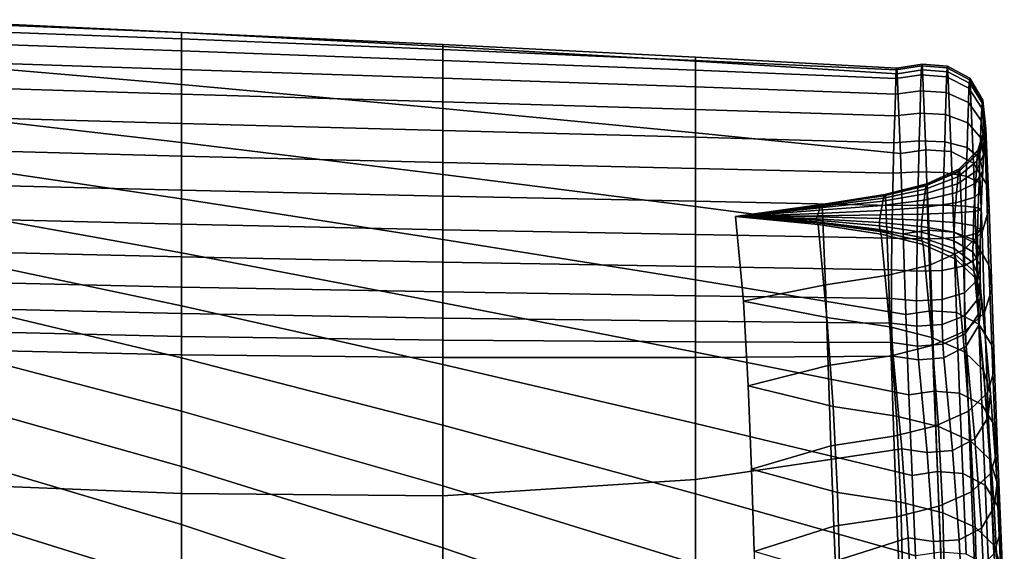
# Model space of a CAD drawing. Extents: x -15.4 to 15.4, y -15.4 to 15.4.
# Drawn here: x 10 to 11.9, y 13.3 to 14.3 of the extents above; entities that cross this region are included whole.
import ezdxf

# ---------------------------------------------------------------- set-up
doc = ezdxf.new("R2010")
doc.units = 0
doc.header["$MEASUREMENT"] = 0
doc.layers.add('KNOLL_STUDIO_CHAIR_CUSHION', color=32, linetype='CONTINUOUS')

msp = doc.modelspace()

# ---------------------------------------------------------------- linework, layer by layer
at = {"layer": 'KNOLL_STUDIO_CHAIR_CUSHION'}
for points in [[(10.2963, 14.2609, 30.8698), (10.2963, 14.1615, 30.3111), (9.783, 14.2054, 30.3111), (9.783, 14.2856, 30.8734)], [(9.783, 14.2856, 30.8734), (9.783, 14.2824, 30.9392), (10.2963, 14.261, 30.9351), (10.2963, 14.2609, 30.8698)], [(9.783, 14.2824, 30.9392), (9.783, 14.2684, 31.0036), (10.2963, 14.249, 30.9994), (10.2963, 14.261, 30.9351)], [(9.783, 14.2684, 31.0036), (9.783, 14.2442, 31.0648), (10.2963, 14.226, 31.0605), (10.2963, 14.249, 30.9994)], [(10.2963, 14.2609, 30.8698), (10.2963, 14.261, 30.9351), (10.7953, 14.2382, 30.9304), (10.7953, 14.2345, 30.866)], [(10.2963, 14.261, 30.9351), (10.2963, 14.249, 30.9994), (10.7953, 14.2288, 30.9943), (10.7953, 14.2382, 30.9304)], [(10.7953, 14.2345, 30.866), (10.7953, 14.116, 30.3115), (10.2963, 14.1615, 30.3111), (10.2963, 14.2609, 30.8698)], [(9.783, 14.2442, 31.0648), (9.783, 14.2076, 31.1194), (10.2963, 14.1906, 31.1154), (10.2963, 14.226, 31.0605)], [(10.2963, 14.249, 30.9994), (10.2963, 14.226, 31.0605), (10.7953, 14.2075, 31.0552), (10.7953, 14.2288, 30.9943)], [(10.7953, 14.2345, 30.866), (10.7953, 14.2382, 30.9304), (11.2778, 14.214, 30.9252), (11.2778, 14.2064, 30.8621)], [(10.7953, 14.2382, 30.9304), (10.7953, 14.2288, 30.9943), (11.2778, 14.2078, 30.9885), (11.2778, 14.214, 30.9252)], [(10.2963, 14.226, 31.0605), (10.2963, 14.1906, 31.1154), (10.7953, 14.1739, 31.1103), (10.7953, 14.2075, 31.0552)], [(11.2778, 14.2064, 30.8621), (11.2778, 14.0694, 30.3123), (10.7953, 14.116, 30.3115), (10.7953, 14.2345, 30.866)], [(10.7953, 14.2288, 30.9943), (10.7953, 14.2075, 31.0552), (11.2778, 14.1888, 31.0492), (11.2778, 14.2078, 30.9885)], [(9.783, 14.2076, 31.1194), (9.783, 14.1592, 31.1641), (10.2963, 14.1435, 31.1606), (10.2963, 14.1906, 31.1154)], [(10.2963, 14.1615, 30.3111), (10.2963, 14.0507, 29.7546), (9.783, 14.1103, 29.751), (9.783, 14.2054, 30.3111)], [(10.7953, 14.2075, 31.0552), (10.7953, 14.1739, 31.1103), (11.2778, 14.1572, 31.1044), (11.2778, 14.1888, 31.0492)], [(11.2778, 14.2064, 30.8621), (11.2778, 14.214, 30.9252), (11.6623, 14.193, 30.9211), (11.6632, 14.1823, 30.8593)], [(11.2778, 14.214, 30.9252), (11.2778, 14.2078, 30.9885), (11.6614, 14.1898, 30.9837), (11.6623, 14.193, 30.9211)], [(11.2778, 14.2078, 30.9885), (11.2778, 14.1888, 31.0492), (11.6605, 14.173, 31.0442), (11.6614, 14.1898, 30.9837)], [(11.6632, 14.1823, 30.8593), (11.6693, 14.0298, 30.3137), (11.2778, 14.0694, 30.3123), (11.2778, 14.2064, 30.8621)], [(11.6614, 14.1898, 30.9837), (11.7097, 14.1972, 30.985), (11.7107, 14.2005, 30.9206), (11.6623, 14.193, 30.9211)], [(11.6623, 14.193, 30.9211), (11.7107, 14.2005, 30.9206), (11.7115, 14.1895, 30.8572), (11.6632, 14.1823, 30.8593)], [(11.7593, 14.1967, 30.9209), (11.7107, 14.2005, 30.9206), (11.7097, 14.1972, 30.985), (11.7584, 14.1934, 30.9843)], [(11.7107, 14.2005, 30.9206), (11.7593, 14.1967, 30.9209), (11.7601, 14.1858, 30.8583), (11.7115, 14.1895, 30.8572)], [(10.2963, 14.1906, 31.1154), (10.2963, 14.1435, 31.1606), (10.7953, 14.1285, 31.1561), (10.7953, 14.1739, 31.1103)], [(11.2778, 14.1888, 31.0492), (11.2778, 14.1572, 31.1044), (11.6596, 14.1431, 31.0993), (11.6605, 14.173, 31.0442)], [(11.6605, 14.173, 31.0442), (11.7089, 14.1799, 31.047), (11.7097, 14.1972, 30.985), (11.6614, 14.1898, 30.9837)], [(11.6693, 14.0298, 30.3137), (11.6632, 14.1823, 30.8593), (11.7115, 14.1895, 30.8572), (11.7177, 14.037, 30.3117)], [(11.7584, 14.1934, 30.9843), (11.7097, 14.1972, 30.985), (11.7089, 14.1799, 31.047), (11.7575, 14.1764, 31.0455)], [(11.7177, 14.037, 30.3117), (11.7115, 14.1895, 30.8572), (11.7601, 14.1858, 30.8583), (11.7663, 14.0333, 30.3127)], [(11.7575, 14.1764, 31.0455), (11.8001, 14.155, 31.0369), (11.801, 14.1707, 30.9806), (11.7584, 14.1934, 30.9843)], [(11.7584, 14.1934, 30.9843), (11.801, 14.1707, 30.9806), (11.8019, 14.1737, 30.9222), (11.7593, 14.1967, 30.9209)], [(11.7593, 14.1967, 30.9209), (11.8019, 14.1737, 30.9222), (11.8027, 14.1637, 30.8646), (11.7601, 14.1858, 30.8583)], [(11.7663, 14.0333, 30.3127), (11.7601, 14.1858, 30.8583), (11.8027, 14.1637, 30.8646), (11.8089, 14.0112, 30.3191)], [(10.7953, 14.116, 30.3115), (10.7953, 13.9896, 29.7588), (10.2963, 14.0507, 29.7546), (10.2963, 14.1615, 30.3111)], [(10.7953, 14.1739, 31.1103), (10.7953, 14.1285, 31.1561), (11.2778, 14.1138, 31.1509), (11.2778, 14.1572, 31.1044)], [(11.6596, 14.1431, 31.0993), (11.7079, 14.1493, 31.1036), (11.7089, 14.1799, 31.047), (11.6605, 14.173, 31.0442)], [(11.7079, 14.1493, 31.1036), (11.7566, 14.1461, 31.1014), (11.7575, 14.1764, 31.0455), (11.7089, 14.1799, 31.047)], [(11.7566, 14.1461, 31.1014), (11.7992, 14.1272, 31.0882), (11.8001, 14.155, 31.0369), (11.7575, 14.1764, 31.0455)], [(11.8255, 14.1295, 30.9737), (11.801, 14.1707, 30.9806), (11.8001, 14.155, 31.0369), (11.8246, 14.1163, 31.0211)], [(11.8264, 14.132, 30.9247), (11.8019, 14.1737, 30.9222), (11.801, 14.1707, 30.9806), (11.8255, 14.1295, 30.9737)], [(11.8019, 14.1737, 30.9222), (11.8264, 14.132, 30.9247), (11.8273, 14.1235, 30.8761), (11.8027, 14.1637, 30.8646)], [(11.8089, 14.0112, 30.3191), (11.8027, 14.1637, 30.8646), (11.8273, 14.1235, 30.8761), (11.8334, 13.971, 30.3306)], [(9.783, 14.1592, 31.1641), (9.783, 14.1018, 31.1962), (10.2963, 14.0872, 31.1938), (10.2963, 14.1435, 31.1606)], [(10.2963, 14.1435, 31.1606), (10.2963, 14.0872, 31.1938), (10.7953, 14.0739, 31.1904), (10.7953, 14.1285, 31.1561)], [(11.2778, 14.1572, 31.1044), (11.2778, 14.1138, 31.1509), (11.6584, 14.1016, 31.1463), (11.6596, 14.1431, 31.0993)], [(11.7079, 14.1493, 31.1036), (11.6596, 14.1431, 31.0993), (11.6584, 14.1016, 31.1463), (11.7068, 14.1067, 31.1519)], [(11.7068, 14.1067, 31.1519), (11.7554, 14.1041, 31.149), (11.7566, 14.1461, 31.1014), (11.7079, 14.1493, 31.1036)], [(11.7554, 14.1041, 31.149), (11.798, 14.0886, 31.132), (11.7992, 14.1272, 31.0882), (11.7566, 14.1461, 31.1014)], [(11.8246, 14.1163, 31.0211), (11.8001, 14.155, 31.0369), (11.7992, 14.1272, 31.0882), (11.8237, 14.093, 31.0644)], [(10.7953, 14.1285, 31.1561), (10.7953, 14.0739, 31.1904), (11.2778, 14.0611, 31.1863), (11.2778, 14.1138, 31.1509)], [(11.8237, 14.093, 31.0644), (11.7992, 14.1272, 31.0882), (11.798, 14.0886, 31.132), (11.8225, 14.0605, 31.1011)], [(11.8301, 14.0715, 31.0028), (11.8309, 14.0817, 30.9658), (11.8255, 14.1295, 30.9737), (11.8246, 14.1163, 31.0211)], [(11.8319, 14.0836, 30.9275), (11.8264, 14.132, 30.9247), (11.8255, 14.1295, 30.9737), (11.8309, 14.0817, 30.9658)], [(11.8264, 14.132, 30.9247), (11.8319, 14.0836, 30.9275), (11.8327, 14.077, 30.8895), (11.8273, 14.1235, 30.8761)], [(10.2963, 14.0507, 29.7546), (10.2963, 13.9431, 29.1974), (9.783, 14.0192, 29.1903), (9.783, 14.1103, 29.751)], [(11.2778, 14.0694, 30.3123), (11.2778, 13.9282, 29.7636), (10.7953, 13.9896, 29.7588), (10.7953, 14.116, 30.3115)], [(11.2778, 14.1138, 31.1509), (11.2778, 14.0611, 31.1863), (11.657, 14.0505, 31.1827), (11.6584, 14.1016, 31.1463)], [(11.7068, 14.1067, 31.1519), (11.6584, 14.1016, 31.1463), (11.657, 14.0505, 31.1827), (11.7054, 14.0543, 31.1892)], [(11.7554, 14.1041, 31.149), (11.7068, 14.1067, 31.1519), (11.7054, 14.0543, 31.1892), (11.754, 14.0524, 31.1859)], [(11.8301, 14.0715, 31.0028), (11.8246, 14.1163, 31.0211), (11.8237, 14.093, 31.0644), (11.8291, 14.0532, 31.0367)], [(11.8334, 13.971, 30.3306), (11.8273, 14.1235, 30.8761), (11.8327, 14.077, 30.8895), (11.8389, 13.9245, 30.3439)], [(9.783, 14.1018, 31.1962), (9.783, 14.0385, 31.2141), (10.2963, 14.0248, 31.2129), (10.2963, 14.0872, 31.1938)], [(10.2963, 14.0872, 31.1938), (10.2963, 14.0248, 31.2129), (10.7953, 14.0126, 31.2107), (10.7953, 14.0739, 31.1904)], [(11.798, 14.0886, 31.132), (11.7554, 14.1041, 31.149), (11.754, 14.0524, 31.1859), (11.7966, 14.041, 31.1659)], [(11.8225, 14.0605, 31.1011), (11.798, 14.0886, 31.132), (11.7966, 14.041, 31.1659), (11.8211, 14.0203, 31.1296)], [(11.8291, 14.0532, 31.0367), (11.8237, 14.093, 31.0644), (11.8225, 14.0605, 31.1011), (11.828, 14.0278, 31.0653)], [(10.7953, 14.0739, 31.1904), (10.7953, 14.0126, 31.2107), (11.2778, 14.0014, 31.2083), (11.2778, 14.0611, 31.1863)], [(11.6693, 14.0298, 30.3137), (11.6743, 13.876, 29.7685), (11.2778, 13.9282, 29.7636), (11.2778, 14.0694, 30.3123)], [(11.8155, 14.0151, 31.01), (11.8164, 14.0284, 30.9853), (11.8301, 14.0715, 31.0028), (11.8291, 14.0532, 31.0367)], [(11.8164, 14.0284, 30.9853), (11.8173, 14.0358, 30.9581), (11.8309, 14.0817, 30.9658), (11.8301, 14.0715, 31.0028)], [(11.8173, 14.0358, 30.9581), (11.8182, 14.0372, 30.9302), (11.8319, 14.0836, 30.9275), (11.8309, 14.0817, 30.9658)], [(11.8182, 14.0372, 30.9302), (11.8191, 14.0323, 30.9023), (11.8327, 14.077, 30.8895), (11.8319, 14.0836, 30.9275)], [(11.8389, 13.9245, 30.3439), (11.8327, 14.077, 30.8895), (11.8191, 14.0323, 30.9023), (11.8252, 13.8797, 30.3568)], [(10.7953, 13.9896, 29.7588), (10.7953, 13.8654, 29.2055), (10.2963, 13.9431, 29.1974), (10.2963, 14.0507, 29.7546)], [(11.2778, 14.0611, 31.1863), (11.2778, 14.0014, 31.2083), (11.6554, 13.9924, 31.2063), (11.657, 14.0505, 31.1827)], [(11.7054, 14.0543, 31.1892), (11.657, 14.0505, 31.1827), (11.6554, 13.9924, 31.2063), (11.7037, 13.9946, 31.2134)], [(11.754, 14.0524, 31.1859), (11.7054, 14.0543, 31.1892), (11.7037, 13.9946, 31.2134), (11.7524, 13.9935, 31.2097)], [(11.7966, 14.041, 31.1659), (11.754, 14.0524, 31.1859), (11.7524, 13.9935, 31.2097), (11.795, 13.9867, 31.1877)], [(11.8144, 13.9965, 31.0309), (11.8155, 14.0151, 31.01), (11.8291, 14.0532, 31.0367), (11.828, 14.0278, 31.0653)], [(11.828, 14.0278, 31.0653), (11.8225, 14.0605, 31.1011), (11.8211, 14.0203, 31.1296), (11.8266, 13.9963, 31.0875)], [(9.783, 14.0385, 31.2141), (9.783, 13.9727, 31.2177), (10.2963, 13.9597, 31.2177), (10.2963, 14.0248, 31.2129)], [(11.6743, 13.876, 29.7685), (11.6693, 14.0298, 30.3137), (11.7177, 14.037, 30.3117), (11.7226, 13.8832, 29.7665)], [(11.7226, 13.8832, 29.7665), (11.7177, 14.037, 30.3117), (11.7663, 14.0333, 30.3127), (11.7712, 13.8795, 29.7675)], [(11.7712, 13.8795, 29.7675), (11.7663, 14.0333, 30.3127), (11.8089, 14.0112, 30.3191), (11.8138, 13.8573, 29.7739)], [(11.7811, 13.9999, 30.9522), (11.8173, 14.0358, 30.9581), (11.8164, 14.0284, 30.9853), (11.7802, 13.9946, 30.9716)], [(11.8182, 14.0372, 30.9302), (11.8173, 14.0358, 30.9581), (11.7811, 13.9999, 30.9522), (11.782, 14.0008, 30.9324)], [(11.8191, 14.0323, 30.9023), (11.8182, 14.0372, 30.9302), (11.782, 14.0008, 30.9324), (11.7828, 13.9972, 30.9123)], [(11.8252, 13.8797, 30.3568), (11.8191, 14.0323, 30.9023), (11.7828, 13.9972, 30.9123), (11.789, 13.8447, 30.3668)], [(11.8211, 14.0203, 31.1296), (11.7966, 14.041, 31.1659), (11.795, 13.9867, 31.1877), (11.8195, 13.9743, 31.1479)], [(10.2963, 13.9431, 29.1974), (10.2963, 13.8396, 28.6394), (9.783, 13.9322, 28.6289), (9.783, 14.0192, 29.1903)], [(10.2963, 14.0248, 31.2129), (10.2963, 13.9597, 31.2177), (10.7953, 13.9484, 31.2175), (10.7953, 14.0126, 31.2107)], [(10.7953, 14.0126, 31.2107), (10.7953, 13.9484, 31.2175), (11.2778, 13.9384, 31.2172), (11.2778, 14.0014, 31.2083)], [(11.7792, 13.9852, 30.9892), (11.8155, 14.0151, 31.01), (11.8144, 13.9965, 31.0309), (11.7781, 13.972, 31.004)], [(11.7802, 13.9946, 30.9716), (11.8164, 14.0284, 30.9853), (11.8155, 14.0151, 31.01), (11.7792, 13.9852, 30.9892)], [(11.8138, 13.8573, 29.7739), (11.8089, 14.0112, 30.3191), (11.8334, 13.971, 30.3306), (11.8384, 13.8172, 29.7854)], [(11.8144, 13.9965, 31.0309), (11.828, 14.0278, 31.0653), (11.8266, 13.9963, 31.0875), (11.8129, 13.9733, 31.0471)], [(11.8266, 13.9963, 31.0875), (11.8211, 14.0203, 31.1296), (11.8195, 13.9743, 31.1479), (11.825, 13.9599, 31.1016)], [(11.2778, 14.0014, 31.2083), (11.2778, 13.9384, 31.2172), (11.6539, 13.9306, 31.2168), (11.6554, 13.9924, 31.2063)], [(11.7037, 13.9946, 31.2134), (11.6554, 13.9924, 31.2063), (11.6539, 13.9306, 31.2168), (11.7022, 13.9312, 31.2243)], [(11.7524, 13.9935, 31.2097), (11.7037, 13.9946, 31.2134), (11.7022, 13.9312, 31.2243), (11.7508, 13.9309, 31.2205)], [(11.7171, 13.9615, 30.9727), (11.718, 13.9679, 30.9607), (11.7802, 13.9946, 30.9716), (11.7792, 13.9852, 30.9892)], [(11.718, 13.9679, 30.9607), (11.7189, 13.9714, 30.9474), (11.7811, 13.9999, 30.9522), (11.7802, 13.9946, 30.9716)], [(11.7189, 13.9714, 30.9474), (11.7198, 13.972, 30.9341), (11.782, 14.0008, 30.9324), (11.7811, 13.9999, 30.9522)], [(11.782, 14.0008, 30.9324), (11.7198, 13.972, 30.9341), (11.7206, 13.9695, 30.9203), (11.7828, 13.9972, 30.9123)], [(11.789, 13.8447, 30.3668), (11.7828, 13.9972, 30.9123), (11.7206, 13.9695, 30.9203), (11.7268, 13.8169, 30.3747)], [(11.795, 13.9867, 31.1877), (11.7524, 13.9935, 31.2097), (11.7508, 13.9309, 31.2205), (11.7934, 13.9291, 31.1975)], [(11.7781, 13.972, 31.004), (11.8144, 13.9965, 31.0309), (11.8129, 13.9733, 31.0471), (11.7767, 13.9552, 31.0154)], [(11.8129, 13.9733, 31.0471), (11.8266, 13.9963, 31.0875), (11.825, 13.9599, 31.1016), (11.8113, 13.9461, 31.0572)], [(11.2778, 13.9282, 29.7636), (11.2778, 13.788, 29.2145), (10.7953, 13.8654, 29.2055), (10.7953, 13.9896, 29.7588)], [(11.7159, 13.9525, 30.9826), (11.7171, 13.9615, 30.9727), (11.7792, 13.9852, 30.9892), (11.7781, 13.972, 31.004)], [(11.8195, 13.9743, 31.1479), (11.795, 13.9867, 31.1877), (11.7934, 13.9291, 31.1975), (11.818, 13.926, 31.1559)], [(11.825, 13.9599, 31.1016), (11.8195, 13.9743, 31.1479), (11.818, 13.926, 31.1559), (11.8234, 13.9223, 31.1076)], [(9.783, 13.9727, 31.2177), (9.783, 13.9073, 31.21), (10.2963, 13.8947, 31.2108), (10.2963, 13.9597, 31.2177)], [(10.2963, 13.9597, 31.2177), (10.2963, 13.8947, 31.2108), (10.7953, 13.8841, 31.2117), (10.7953, 13.9484, 31.2175)], [(11.6369, 13.9445, 30.9608), (11.7171, 13.9615, 30.9727), (11.7159, 13.9525, 30.9826), (11.6358, 13.9386, 30.9673)], [(11.6378, 13.9487, 30.9529), (11.718, 13.9679, 30.9607), (11.7171, 13.9615, 30.9727), (11.6369, 13.9445, 30.9608)], [(11.6387, 13.9509, 30.944), (11.7189, 13.9714, 30.9474), (11.718, 13.9679, 30.9607), (11.6378, 13.9487, 30.9529)], [(11.6396, 13.9513, 30.9353), (11.7198, 13.972, 30.9341), (11.7189, 13.9714, 30.9474), (11.6387, 13.9509, 30.944)], [(11.7206, 13.9695, 30.9203), (11.7198, 13.972, 30.9341), (11.6396, 13.9513, 30.9353), (11.6405, 13.9495, 30.926)], [(11.7268, 13.8169, 30.3747), (11.7206, 13.9695, 30.9203), (11.6405, 13.9495, 30.926), (11.6466, 13.797, 30.3805)], [(11.7129, 13.9267, 30.9948), (11.7145, 13.9409, 30.9903), (11.7767, 13.9552, 31.0154), (11.7751, 13.9353, 31.0224)], [(11.7145, 13.9409, 30.9903), (11.7159, 13.9525, 30.9826), (11.7781, 13.972, 31.004), (11.7767, 13.9552, 31.0154)], [(11.7767, 13.9552, 31.0154), (11.8129, 13.9733, 31.0471), (11.8113, 13.9461, 31.0572), (11.7751, 13.9353, 31.0224)], [(11.8113, 13.9461, 31.0572), (11.825, 13.9599, 31.1016), (11.8234, 13.9223, 31.1076), (11.8098, 13.9188, 31.0612)], [(11.8384, 13.8172, 29.7854), (11.8334, 13.971, 30.3306), (11.8389, 13.9245, 30.3439), (11.8438, 13.7706, 29.7987)], [(10.7953, 13.8654, 29.2055), (10.7953, 13.7445, 28.6516), (10.2963, 13.8396, 28.6394), (10.2963, 13.9431, 29.1974)], [(10.7953, 13.9484, 31.2175), (10.7953, 13.8841, 31.2117), (11.2778, 13.875, 31.2127), (11.2778, 13.9384, 31.2172)], [(11.2778, 13.9384, 31.2172), (11.2778, 13.875, 31.2127), (11.6527, 13.868, 31.2135), (11.6539, 13.9306, 31.2168)], [(11.5138, 13.9212, 30.9557), (11.5152, 13.9257, 30.9532), (11.6358, 13.9386, 30.9673), (11.6343, 13.9307, 30.9723)], [(11.5152, 13.9257, 30.9532), (11.5164, 13.9288, 30.9499), (11.6369, 13.9445, 30.9608), (11.6358, 13.9386, 30.9673)], [(11.5164, 13.9288, 30.9499), (11.5173, 13.931, 30.9457), (11.6378, 13.9487, 30.9529), (11.6369, 13.9445, 30.9608)], [(11.5173, 13.931, 30.9457), (11.5182, 13.9321, 30.9409), (11.6387, 13.9509, 30.944), (11.6378, 13.9487, 30.9529)], [(11.5182, 13.9321, 30.9409), (11.5191, 13.9322, 30.9364), (11.6396, 13.9513, 30.9353), (11.6387, 13.9509, 30.944)], [(11.5191, 13.9322, 30.9364), (11.5199, 13.9312, 30.9313), (11.6405, 13.9495, 30.926), (11.6396, 13.9513, 30.9353)], [(11.6466, 13.797, 30.3805), (11.6405, 13.9495, 30.926), (11.5199, 13.9312, 30.9313), (11.5261, 13.7787, 30.3857)], [(11.6343, 13.9307, 30.9723), (11.7145, 13.9409, 30.9903), (11.7129, 13.9267, 30.9948), (11.6327, 13.9206, 30.975)], [(11.6358, 13.9386, 30.9673), (11.7159, 13.9525, 30.9826), (11.7145, 13.9409, 30.9903), (11.6343, 13.9307, 30.9723)], [(11.7751, 13.9353, 31.0224), (11.8113, 13.9461, 31.0572), (11.8098, 13.9188, 31.0612), (11.7735, 13.9161, 31.0248)], [(10.2963, 13.8396, 28.6394), (10.2963, 13.7388, 28.0809), (9.783, 13.8472, 28.0672), (9.783, 13.9322, 28.6289)], [(11.6743, 13.876, 29.7685), (11.6796, 13.7221, 29.2234), (11.2778, 13.788, 29.2145), (11.2778, 13.9282, 29.7636)], [(11.5191, 13.9322, 30.9364), (11.3542, 13.9096, 30.9406), (11.5199, 13.9312, 30.9313), (11.5191, 13.9322, 30.9364)], [(11.5182, 13.9321, 30.9409), (11.3542, 13.9096, 30.9406), (11.5191, 13.9322, 30.9364), (11.5182, 13.9321, 30.9409)], [(11.5173, 13.931, 30.9457), (11.3542, 13.9096, 30.9406), (11.5182, 13.9321, 30.9409), (11.5173, 13.931, 30.9457)], [(11.5261, 13.7787, 30.3857), (11.5199, 13.9312, 30.9313), (11.3542, 13.9096, 30.9406), (11.3697, 13.7476, 30.3953)], [(11.5164, 13.9288, 30.9499), (11.3542, 13.9096, 30.9406), (11.5173, 13.931, 30.9457), (11.5164, 13.9288, 30.9499)], [(11.5152, 13.9257, 30.9532), (11.3542, 13.9096, 30.9406), (11.5164, 13.9288, 30.9499), (11.5152, 13.9257, 30.9532)], [(11.5138, 13.9212, 30.9557), (11.3542, 13.9096, 30.9406), (11.5152, 13.9257, 30.9532), (11.5138, 13.9212, 30.9557)], [(11.5122, 13.9149, 30.9568), (11.3542, 13.9096, 30.9406), (11.5138, 13.9212, 30.9557), (11.5122, 13.9149, 30.9568)], [(11.5107, 13.9109, 30.9563), (11.5122, 13.9149, 30.9568), (11.6327, 13.9206, 30.975), (11.6312, 13.9123, 30.9754)], [(11.5122, 13.9149, 30.9568), (11.5138, 13.9212, 30.9557), (11.6343, 13.9307, 30.9723), (11.6327, 13.9206, 30.975)], [(11.6327, 13.9206, 30.975), (11.7129, 13.9267, 30.9948), (11.7113, 13.9139, 30.9961), (11.6312, 13.9123, 30.9754)], [(11.7022, 13.9312, 31.2243), (11.6539, 13.9306, 31.2168), (11.6527, 13.868, 31.2135), (11.7011, 13.8668, 31.2209)], [(11.7508, 13.9309, 31.2205), (11.7022, 13.9312, 31.2243), (11.7011, 13.8668, 31.2209), (11.7497, 13.8674, 31.2171)], [(11.7113, 13.9139, 30.9961), (11.7129, 13.9267, 30.9948), (11.7751, 13.9353, 31.0224), (11.7735, 13.9161, 31.0248)], [(11.7934, 13.9291, 31.1975), (11.7508, 13.9309, 31.2205), (11.7497, 13.8674, 31.2171), (11.7923, 13.871, 31.1944)], [(11.7735, 13.9161, 31.0248), (11.8098, 13.9188, 31.0612), (11.8086, 13.8922, 31.0593), (11.7724, 13.8979, 31.0233)], [(11.818, 13.926, 31.1559), (11.7934, 13.9291, 31.1975), (11.7923, 13.871, 31.1944), (11.8168, 13.8775, 31.1531)], [(11.8098, 13.9188, 31.0612), (11.8234, 13.9223, 31.1076), (11.8223, 13.885, 31.1053), (11.8086, 13.8922, 31.0593)], [(11.8234, 13.9223, 31.1076), (11.818, 13.926, 31.1559), (11.8168, 13.8775, 31.1531), (11.8223, 13.885, 31.1053)], [(11.8438, 13.7706, 29.7987), (11.8389, 13.9245, 30.3439), (11.8252, 13.8797, 30.3568), (11.8302, 13.7259, 29.8116)], [(9.783, 13.9073, 31.21), (9.783, 13.8445, 31.1903), (10.2963, 13.8322, 31.1918), (10.2963, 13.8947, 31.2108)], [(11.5107, 13.9109, 30.9563), (11.3542, 13.9096, 30.9406), (11.5122, 13.9149, 30.9568), (11.5107, 13.9109, 30.9563)], [(11.5095, 13.9086, 30.9554), (11.3542, 13.9096, 30.9406), (11.5107, 13.9109, 30.9563), (11.5095, 13.9086, 30.9554)], [(11.5288, 13.7166, 30.405), (11.3697, 13.7476, 30.3953), (11.3542, 13.9096, 30.9406), (11.512, 13.8938, 30.9451)], [(11.5088, 13.9048, 30.9538), (11.3542, 13.9096, 30.9406), (11.5095, 13.9086, 30.9554), (11.5088, 13.9048, 30.9538)], [(11.5087, 13.9024, 30.9523), (11.3542, 13.9096, 30.9406), (11.5088, 13.9048, 30.9538), (11.5087, 13.9024, 30.9523)], [(11.5091, 13.8989, 30.9495), (11.3542, 13.9096, 30.9406), (11.5087, 13.9024, 30.9523), (11.5091, 13.8989, 30.9495)], [(11.5102, 13.8973, 30.9485), (11.3542, 13.9096, 30.9406), (11.5091, 13.8989, 30.9495), (11.5102, 13.8973, 30.9485)], [(11.512, 13.8938, 30.9451), (11.3542, 13.9096, 30.9406), (11.5102, 13.8973, 30.9485), (11.512, 13.8938, 30.9451)], [(11.6294, 13.8977, 30.9715), (11.6293, 13.8914, 30.9679), (11.5087, 13.9024, 30.9523), (11.5088, 13.9048, 30.9538)], [(11.5091, 13.8989, 30.9495), (11.5087, 13.9024, 30.9523), (11.6293, 13.8914, 30.9679), (11.6297, 13.8847, 30.9623)], [(11.5095, 13.9086, 30.9554), (11.63, 13.9056, 30.9743), (11.6294, 13.8977, 30.9715), (11.5088, 13.9048, 30.9538)], [(11.6297, 13.8847, 30.9623), (11.6308, 13.8806, 30.9577), (11.5102, 13.8973, 30.9485), (11.5091, 13.8989, 30.9495)], [(11.5095, 13.9086, 30.9554), (11.5107, 13.9109, 30.9563), (11.6312, 13.9123, 30.9754), (11.63, 13.9056, 30.9743)], [(11.63, 13.9056, 30.9743), (11.7102, 13.9024, 30.9948), (11.7095, 13.89, 30.9907), (11.6294, 13.8977, 30.9715)], [(11.6312, 13.9123, 30.9754), (11.7113, 13.9139, 30.9961), (11.7102, 13.9024, 30.9948), (11.63, 13.9056, 30.9743)], [(11.7095, 13.89, 30.9907), (11.7102, 13.9024, 30.9948), (11.7724, 13.8979, 31.0233), (11.7717, 13.8793, 31.0175)], [(11.7102, 13.9024, 30.9948), (11.7113, 13.9139, 30.9961), (11.7735, 13.9161, 31.0248), (11.7724, 13.8979, 31.0233)], [(10.2963, 13.8947, 31.2108), (10.2963, 13.8322, 31.1918), (10.7953, 13.8222, 31.1934), (10.7953, 13.8841, 31.2117)], [(10.7953, 13.8841, 31.2117), (10.7953, 13.8222, 31.1934), (11.2778, 13.8139, 31.195), (11.2778, 13.875, 31.2127)], [(11.512, 13.8938, 30.9451), (11.5102, 13.8973, 30.9485), (11.6308, 13.8806, 30.9577), (11.6326, 13.8755, 30.9503)], [(11.6493, 13.6983, 30.4102), (11.5288, 13.7166, 30.405), (11.512, 13.8938, 30.9451), (11.6326, 13.8755, 30.9503)], [(11.6293, 13.8914, 30.9679), (11.6294, 13.8977, 30.9715), (11.7095, 13.89, 30.9907), (11.7094, 13.8795, 30.9849)], [(11.6297, 13.8847, 30.9623), (11.6293, 13.8914, 30.9679), (11.7094, 13.8795, 30.9849), (11.7098, 13.8694, 30.9762)], [(11.6308, 13.8806, 30.9577), (11.6297, 13.8847, 30.9623), (11.7098, 13.8694, 30.9762), (11.7109, 13.8624, 30.9677)], [(11.6308, 13.8806, 30.9577), (11.7109, 13.8624, 30.9677), (11.7127, 13.8556, 30.9561), (11.6326, 13.8755, 30.9503)], [(11.6796, 13.7221, 29.2234), (11.6743, 13.876, 29.7685), (11.7226, 13.8832, 29.7665), (11.7279, 13.7293, 29.2213)], [(11.7094, 13.8795, 30.9849), (11.7095, 13.89, 30.9907), (11.7717, 13.8793, 31.0175), (11.7716, 13.863, 31.0085)], [(11.7098, 13.8694, 30.9762), (11.7094, 13.8795, 30.9849), (11.7716, 13.863, 31.0085), (11.772, 13.848, 30.9956)], [(11.7279, 13.7293, 29.2213), (11.7226, 13.8832, 29.7665), (11.7712, 13.8795, 29.7675), (11.7765, 13.7256, 29.2224)], [(11.7765, 13.7256, 29.2224), (11.7712, 13.8795, 29.7675), (11.8138, 13.8573, 29.7739), (11.8191, 13.7035, 29.2287)], [(11.7724, 13.8979, 31.0233), (11.8086, 13.8922, 31.0593), (11.808, 13.8657, 31.0514), (11.7717, 13.8793, 31.0175)], [(11.8302, 13.7259, 29.8116), (11.8252, 13.8797, 30.3568), (11.789, 13.8447, 30.3668), (11.7939, 13.6909, 29.8216)], [(11.8086, 13.8922, 31.0593), (11.8223, 13.885, 31.1053), (11.8216, 13.8484, 31.0946), (11.808, 13.8657, 31.0514)], [(11.8223, 13.885, 31.1053), (11.8168, 13.8775, 31.1531), (11.8162, 13.8304, 31.1395), (11.8216, 13.8484, 31.0946)], [(11.2778, 13.788, 29.2145), (11.2778, 13.6498, 28.665), (10.7953, 13.7445, 28.6516), (10.7953, 13.8654, 29.2055)], [(11.2778, 13.875, 31.2127), (11.2778, 13.8139, 31.195), (11.6521, 13.8077, 31.1963), (11.6527, 13.868, 31.2135)], [(11.7295, 13.6783, 30.4159), (11.6493, 13.6983, 30.4102), (11.6326, 13.8755, 30.9503), (11.7127, 13.8556, 30.9561)], [(11.7011, 13.8668, 31.2209), (11.6527, 13.868, 31.2135), (11.6521, 13.8077, 31.1963), (11.7004, 13.8049, 31.2032)], [(11.7497, 13.8674, 31.2171), (11.7011, 13.8668, 31.2209), (11.7004, 13.8049, 31.2032), (11.749, 13.8063, 31.1997)], [(11.7109, 13.8624, 30.9677), (11.7098, 13.8694, 30.9762), (11.772, 13.848, 30.9956), (11.7731, 13.8371, 30.9816)], [(11.7127, 13.8556, 30.9561), (11.7109, 13.8624, 30.9677), (11.7731, 13.8371, 30.9816), (11.7749, 13.8278, 30.964)], [(11.7923, 13.871, 31.1944), (11.7497, 13.8674, 31.2171), (11.749, 13.8063, 31.1997), (11.7916, 13.8149, 31.1783)], [(11.7717, 13.8793, 31.0175), (11.808, 13.8657, 31.0514), (11.8079, 13.8421, 31.0384), (11.7716, 13.863, 31.0085)], [(11.7716, 13.863, 31.0085), (11.8079, 13.8421, 31.0384), (11.8083, 13.821, 31.0201), (11.772, 13.848, 30.9956)], [(11.8168, 13.8775, 31.1531), (11.7923, 13.871, 31.1944), (11.7916, 13.8149, 31.1783), (11.8162, 13.8304, 31.1395)], [(11.808, 13.8657, 31.0514), (11.8216, 13.8484, 31.0946), (11.8215, 13.8154, 31.0765), (11.8079, 13.8421, 31.0384)], [(10.2963, 13.7388, 28.0809), (10.2963, 13.6389, 27.5223), (9.783, 13.7614, 27.5057), (9.783, 13.8472, 28.0672)], [(9.783, 13.8445, 31.1903), (9.783, 13.7867, 31.1588), (10.2963, 13.7745, 31.1611), (10.2963, 13.8322, 31.1918)], [(11.7916, 13.6506, 30.4239), (11.7295, 13.6783, 30.4159), (11.7127, 13.8556, 30.9561), (11.7749, 13.8278, 30.964)], [(11.7939, 13.6909, 29.8216), (11.789, 13.8447, 30.3668), (11.7268, 13.8169, 30.3747), (11.7317, 13.6631, 29.8296)], [(11.772, 13.848, 30.9956), (11.8083, 13.821, 31.0201), (11.8094, 13.8051, 30.9992), (11.7731, 13.8371, 30.9816)], [(11.8079, 13.8421, 31.0384), (11.8215, 13.8154, 31.0765), (11.8219, 13.7865, 31.0514), (11.8083, 13.821, 31.0201)], [(11.8191, 13.7035, 29.2287), (11.8138, 13.8573, 29.7739), (11.8384, 13.8172, 29.7854), (11.8436, 13.6633, 29.2402)], [(11.8216, 13.8484, 31.0946), (11.8162, 13.8304, 31.1395), (11.8161, 13.7876, 31.1162), (11.8215, 13.8154, 31.0765)], [(10.7953, 13.7445, 28.6516), (10.7953, 13.6266, 28.097), (10.2963, 13.7388, 28.0809), (10.2963, 13.8396, 28.6394)], [(10.2963, 13.8322, 31.1918), (10.2963, 13.7745, 31.1611), (10.7953, 13.7652, 31.1632), (10.7953, 13.8222, 31.1934)], [(11.7731, 13.8371, 30.9816), (11.8094, 13.8051, 30.9992), (11.8112, 13.7928, 30.9741), (11.7749, 13.8278, 30.964)], [(11.8279, 13.6155, 30.4339), (11.7916, 13.6506, 30.4239), (11.7749, 13.8278, 30.964), (11.8112, 13.7928, 30.9741)], [(11.8162, 13.8304, 31.1395), (11.7916, 13.8149, 31.1783), (11.7915, 13.7637, 31.1504), (11.8161, 13.7876, 31.1162)], [(10.7953, 13.8222, 31.1934), (10.7953, 13.7652, 31.1632), (11.2778, 13.7578, 31.1651), (11.2778, 13.8139, 31.195)], [(11.2778, 13.8139, 31.195), (11.2778, 13.7578, 31.1651), (11.652, 13.7526, 31.1663), (11.6521, 13.8077, 31.1963)], [(11.7317, 13.6631, 29.8296), (11.7268, 13.8169, 30.3747), (11.6466, 13.797, 30.3805), (11.6516, 13.6432, 29.8353)], [(11.7004, 13.8049, 31.2032), (11.6521, 13.8077, 31.1963), (11.652, 13.7526, 31.1663), (11.7003, 13.7483, 31.1724)], [(11.749, 13.8063, 31.1997), (11.7004, 13.8049, 31.2032), (11.7003, 13.7483, 31.1724), (11.7489, 13.7505, 31.1693)], [(11.7916, 13.8149, 31.1783), (11.749, 13.8063, 31.1997), (11.7489, 13.7505, 31.1693), (11.7915, 13.7637, 31.1504)], [(11.8083, 13.821, 31.0201), (11.8219, 13.7865, 31.0514), (11.823, 13.7644, 31.0216), (11.8094, 13.8051, 30.9992)], [(11.8094, 13.8051, 30.9992), (11.823, 13.7644, 31.0216), (11.8248, 13.748, 30.9869), (11.8112, 13.7928, 30.9741)], [(11.8215, 13.8154, 31.0765), (11.8161, 13.7876, 31.1162), (11.8164, 13.7506, 31.0839), (11.8219, 13.7865, 31.0514)], [(11.8436, 13.6633, 29.2402), (11.8384, 13.8172, 29.7854), (11.8438, 13.7706, 29.7987), (11.8491, 13.6168, 29.2536)], [(9.783, 13.7867, 31.1588), (9.783, 13.7358, 31.1169), (10.2963, 13.7237, 31.12), (10.2963, 13.7745, 31.1611)], [(11.6796, 13.7221, 29.2234), (11.6853, 13.5683, 28.6782), (11.2778, 13.6498, 28.665), (11.2778, 13.788, 29.2145)], [(11.6516, 13.6432, 29.8353), (11.6466, 13.797, 30.3805), (11.5261, 13.7787, 30.3857), (11.5311, 13.6248, 29.8405)], [(11.8161, 13.7876, 31.1162), (11.7915, 13.7637, 31.1504), (11.7919, 13.7197, 31.1119), (11.8164, 13.7506, 31.0839)], [(11.8415, 13.5708, 30.4468), (11.8279, 13.6155, 30.4339), (11.8112, 13.7928, 30.9741), (11.8248, 13.748, 30.9869)], [(11.8219, 13.7865, 31.0514), (11.8164, 13.7506, 31.0839), (11.8175, 13.7219, 31.0449), (11.823, 13.7644, 31.0216)], [(10.2963, 13.7745, 31.1611), (10.2963, 13.7237, 31.12), (10.7953, 13.7152, 31.1224), (10.7953, 13.7652, 31.1632)], [(11.5311, 13.6248, 29.8405), (11.5261, 13.7787, 30.3857), (11.3697, 13.7476, 30.3953), (11.3783, 13.5855, 29.8515)], [(11.8491, 13.6168, 29.2536), (11.8438, 13.7706, 29.7987), (11.8302, 13.7259, 29.8116), (11.8355, 13.572, 29.2664)], [(10.2963, 13.6389, 27.5223), (10.2963, 13.5372, 26.9639), (9.783, 13.6719, 26.9447), (9.783, 13.7614, 27.5057)], [(10.7953, 13.7652, 31.1632), (10.7953, 13.7152, 31.1224), (11.2778, 13.7091, 31.1242), (11.2778, 13.7578, 31.1651)], [(11.2778, 13.7578, 31.1651), (11.2778, 13.7091, 31.1242), (11.6523, 13.7054, 31.125), (11.652, 13.7526, 31.1663)], [(11.5411, 13.5462, 29.8626), (11.3783, 13.5855, 29.8515), (11.3697, 13.7476, 30.3953), (11.5288, 13.7166, 30.405)], [(11.7003, 13.7483, 31.1724), (11.652, 13.7526, 31.1663), (11.6523, 13.7054, 31.125), (11.7007, 13.6998, 31.13)], [(11.7489, 13.7505, 31.1693), (11.7003, 13.7483, 31.1724), (11.7007, 13.6998, 31.13), (11.7493, 13.7027, 31.1274)], [(11.7915, 13.7637, 31.1504), (11.7489, 13.7505, 31.1693), (11.7493, 13.7027, 31.1274), (11.7919, 13.7197, 31.1119)], [(11.8164, 13.7506, 31.0839), (11.7919, 13.7197, 31.1119), (11.793, 13.6853, 31.065), (11.8175, 13.7219, 31.0449)], [(11.823, 13.7644, 31.0216), (11.8175, 13.7219, 31.0449), (11.8193, 13.7015, 31.0002), (11.8248, 13.748, 30.9869)], [(11.8361, 13.5243, 30.4601), (11.8415, 13.5708, 30.4468), (11.8248, 13.748, 30.9869), (11.8193, 13.7015, 31.0002)], [(9.783, 13.7358, 31.1169), (9.783, 13.6924, 31.0674), (10.2963, 13.68, 31.0714), (10.2963, 13.7237, 31.12)], [(10.7953, 13.6266, 28.097), (10.7953, 13.5105, 27.542), (10.2963, 13.6389, 27.5223), (10.2963, 13.7388, 28.0809)], [(11.2778, 13.6498, 28.665), (11.2778, 13.5139, 28.115), (10.7953, 13.6266, 28.097), (10.7953, 13.7445, 28.6516)], [(11.6853, 13.5683, 28.6782), (11.6796, 13.7221, 29.2234), (11.7279, 13.7293, 29.2213), (11.7336, 13.5755, 28.6761)], [(11.7336, 13.5755, 28.6761), (11.7279, 13.7293, 29.2213), (11.7765, 13.7256, 29.2224), (11.7823, 13.5718, 28.6772)], [(10.2963, 13.7237, 31.12), (10.2963, 13.68, 31.0714), (10.7953, 13.6729, 31.0736), (10.7953, 13.7152, 31.1224)], [(10.7953, 13.7152, 31.1224), (10.7953, 13.6729, 31.0736), (11.2778, 13.6696, 31.0744), (11.2778, 13.7091, 31.1242)], [(11.6617, 13.5278, 29.8678), (11.5411, 13.5462, 29.8626), (11.5288, 13.7166, 30.405), (11.6493, 13.6983, 30.4102)], [(11.7919, 13.7197, 31.1119), (11.7493, 13.7027, 31.1274), (11.7504, 13.6651, 31.0761), (11.793, 13.6853, 31.065)], [(11.7823, 13.5718, 28.6772), (11.7765, 13.7256, 29.2224), (11.8191, 13.7035, 29.2287), (11.8248, 13.5497, 28.6835)], [(11.8175, 13.7219, 31.0449), (11.793, 13.6853, 31.065), (11.7948, 13.6613, 31.0117), (11.8193, 13.7015, 31.0002)], [(11.8355, 13.572, 29.2664), (11.8302, 13.7259, 29.8116), (11.7939, 13.6909, 29.8216), (11.7992, 13.537, 29.2764)], [(9.783, 13.6924, 31.0674), (9.783, 13.6563, 31.0123), (10.2963, 13.6448, 31.0162), (10.2963, 13.68, 31.0714)], [(11.2778, 13.7091, 31.1242), (11.2778, 13.6696, 31.0744), (11.6535, 13.6683, 31.0743), (11.6523, 13.7054, 31.125)], [(11.7418, 13.5079, 29.8735), (11.6617, 13.5278, 29.8678), (11.6493, 13.6983, 30.4102), (11.7295, 13.6783, 30.4159)], [(11.7007, 13.6998, 31.13), (11.6523, 13.7054, 31.125), (11.6535, 13.6683, 31.0743), (11.7018, 13.6617, 31.0779)], [(11.7493, 13.7027, 31.1274), (11.7007, 13.6998, 31.13), (11.7018, 13.6617, 31.0779), (11.7504, 13.6651, 31.0761)], [(11.8115, 13.4841, 30.4716), (11.8361, 13.5243, 30.4601), (11.8193, 13.7015, 31.0002), (11.7948, 13.6613, 31.0117)], [(11.8248, 13.5497, 28.6835), (11.8191, 13.7035, 29.2287), (11.8436, 13.6633, 29.2402), (11.8494, 13.5095, 28.695)], [(10.2963, 13.68, 31.0714), (10.2963, 13.6448, 31.0162), (10.7953, 13.6401, 31.0179), (10.7953, 13.6729, 31.0736)], [(10.7953, 13.6729, 31.0736), (10.7953, 13.6401, 31.0179), (11.2778, 13.6399, 31.0181), (11.2778, 13.6696, 31.0744)], [(11.804, 13.4801, 29.8815), (11.7418, 13.5079, 29.8735), (11.7295, 13.6783, 30.4159), (11.7916, 13.6506, 30.4239)], [(11.7992, 13.537, 29.2764), (11.7939, 13.6909, 29.8216), (11.7317, 13.6631, 29.8296), (11.737, 13.5093, 29.2844)], [(11.793, 13.6853, 31.065), (11.7504, 13.6651, 31.0761), (11.7522, 13.6392, 31.0181), (11.7948, 13.6613, 31.0117)], [(10.2963, 13.5372, 26.9639), (10.2963, 13.4316, 26.4064), (9.783, 13.5763, 26.3847), (9.783, 13.6719, 26.9447)], [(9.783, 13.6563, 31.0123), (9.783, 13.4005, 30.4883), (10.2963, 13.3796, 30.5015), (10.2963, 13.6448, 31.0162)], [(11.2778, 13.6696, 31.0744), (11.2778, 13.6399, 31.0181), (11.6552, 13.6427, 31.0171), (11.6535, 13.6683, 31.0743)], [(11.737, 13.5093, 29.2844), (11.7317, 13.6631, 29.8296), (11.6516, 13.6432, 29.8353), (11.6569, 13.4893, 29.2901)], [(11.7018, 13.6617, 31.0779), (11.6535, 13.6683, 31.0743), (11.6552, 13.6427, 31.0171), (11.7036, 13.6355, 31.0191)], [(11.7504, 13.6651, 31.0761), (11.7018, 13.6617, 31.0779), (11.7036, 13.6355, 31.0191), (11.7522, 13.6392, 31.0181)], [(11.769, 13.462, 30.478), (11.8115, 13.4841, 30.4716), (11.7948, 13.6613, 31.0117), (11.7522, 13.6392, 31.0181)], [(11.8494, 13.5095, 28.695), (11.8436, 13.6633, 29.2402), (11.8491, 13.6168, 29.2536), (11.8548, 13.463, 28.7084)], [(10.2963, 13.6448, 31.0162), (10.2963, 13.3796, 30.5015), (10.7953, 13.3755, 30.5061), (10.7953, 13.6401, 31.0179)], [(10.7953, 13.5105, 27.542), (10.7953, 13.3943, 26.987), (10.2963, 13.5372, 26.9639), (10.2963, 13.6389, 27.5223)], [(10.7953, 13.6401, 31.0179), (10.7953, 13.3755, 30.5061), (11.2778, 13.4067, 30.4952), (11.2778, 13.6399, 31.0181)], [(11.6853, 13.5683, 28.6782), (11.6915, 13.4144, 28.133), (11.2778, 13.5139, 28.115), (11.2778, 13.6498, 28.665)], [(11.2778, 13.6399, 31.0181), (11.2778, 13.4067, 30.4952), (11.672, 13.4655, 30.477), (11.6552, 13.6427, 31.0171)], [(11.6569, 13.4893, 29.2901), (11.6516, 13.6432, 29.8353), (11.5311, 13.6248, 29.8405), (11.5363, 13.471, 29.2954)], [(11.672, 13.4655, 30.477), (11.7203, 13.4583, 30.479), (11.7036, 13.6355, 31.0191), (11.6552, 13.6427, 31.0171)], [(11.7203, 13.4583, 30.479), (11.769, 13.462, 30.478), (11.7522, 13.6392, 31.0181), (11.7036, 13.6355, 31.0191)], [(11.8403, 13.4451, 29.8915), (11.804, 13.4801, 29.8815), (11.7916, 13.6506, 30.4239), (11.8279, 13.6155, 30.4339)], [(11.2778, 13.5139, 28.115), (11.2778, 13.3795, 27.5645), (10.7953, 13.5105, 27.542), (10.7953, 13.6266, 28.097)], [(11.5363, 13.471, 29.2954), (11.5311, 13.6248, 29.8405), (11.3783, 13.5855, 29.8515), (11.385, 13.4262, 29.3068)], [(11.8548, 13.463, 28.7084), (11.8491, 13.6168, 29.2536), (11.8355, 13.572, 29.2664), (11.8412, 13.4182, 28.7212)], [(11.8539, 13.4004, 29.9044), (11.8403, 13.4451, 29.8915), (11.8279, 13.6155, 30.4339), (11.8415, 13.5708, 30.4468)], [(11.5493, 13.3815, 29.3183), (11.385, 13.4262, 29.3068), (11.3783, 13.5855, 29.8515), (11.5411, 13.5462, 29.8626)], [(10.2963, 13.4316, 26.4064), (10.2963, 13.3203, 25.8499), (9.783, 13.4731, 25.826), (9.783, 13.5763, 26.3847)], [(11.6915, 13.4144, 28.133), (11.6853, 13.5683, 28.6782), (11.7336, 13.5755, 28.6761), (11.7399, 13.4216, 28.131)], [(11.7399, 13.4216, 28.131), (11.7336, 13.5755, 28.6761), (11.7823, 13.5718, 28.6772), (11.7885, 13.4179, 28.132)], [(11.7885, 13.4179, 28.132), (11.7823, 13.5718, 28.6772), (11.8248, 13.5497, 28.6835), (11.8311, 13.3958, 28.1384)], [(11.8412, 13.4182, 28.7212), (11.8355, 13.572, 29.2664), (11.7992, 13.537, 29.2764), (11.8049, 13.3832, 28.7312)], [(11.8485, 13.3538, 29.9177), (11.8539, 13.4004, 29.9044), (11.8415, 13.5708, 30.4468), (11.8361, 13.5243, 30.4601)], [(11.6699, 13.3631, 29.3236), (11.5493, 13.3815, 29.3183), (11.5411, 13.5462, 29.8626), (11.6617, 13.5278, 29.8678)], [(11.8311, 13.3958, 28.1384), (11.8248, 13.5497, 28.6835), (11.8494, 13.5095, 28.695), (11.8556, 13.3556, 28.1499)], [(10.7953, 13.3943, 26.987), (10.7953, 13.2761, 26.4324), (10.2963, 13.4316, 26.4064), (10.2963, 13.5372, 26.9639)], [(11.75, 13.3432, 29.3293), (11.6699, 13.3631, 29.3236), (11.6617, 13.5278, 29.8678), (11.7418, 13.5079, 29.8735)], [(11.8049, 13.3832, 28.7312), (11.7992, 13.537, 29.2764), (11.737, 13.5093, 29.2844), (11.7428, 13.3554, 28.7392)], [(11.8239, 13.3137, 29.9292), (11.8485, 13.3538, 29.9177), (11.8361, 13.5243, 30.4601), (11.8115, 13.4841, 30.4716)], [(11.2778, 13.3795, 27.5645), (11.2778, 13.2457, 27.0139), (10.7953, 13.3943, 26.987), (10.7953, 13.5105, 27.542)], [(11.6915, 13.4144, 28.133), (11.6982, 13.2604, 27.5879), (11.2778, 13.3795, 27.5645), (11.2778, 13.5139, 28.115)], [(11.7428, 13.3554, 28.7392), (11.737, 13.5093, 29.2844), (11.6569, 13.4893, 29.2901), (11.6626, 13.3355, 28.7449)], [(11.8122, 13.3154, 29.3372), (11.75, 13.3432, 29.3293), (11.7418, 13.5079, 29.8735), (11.804, 13.4801, 29.8815)], [(11.8556, 13.3556, 28.1499), (11.8494, 13.5095, 28.695), (11.8548, 13.463, 28.7084), (11.8611, 13.3091, 28.1632)], [(11.6626, 13.3355, 28.7449), (11.6569, 13.4893, 29.2901), (11.5363, 13.471, 29.2954), (11.5421, 13.3172, 28.7502)], [(10.2963, 13.3203, 25.8499), (10.2963, 13.2027, 25.2947), (9.783, 13.3625, 25.2688), (9.783, 13.4731, 25.826)], [(11.5421, 13.3172, 28.7502), (11.5363, 13.471, 29.2954), (11.385, 13.4262, 29.3068), (11.39, 13.2693, 28.7614)], [(11.7813, 13.2915, 29.9355), (11.8239, 13.3137, 29.9292), (11.8115, 13.4841, 30.4716), (11.769, 13.462, 30.478)], [(11.8484, 13.2804, 29.3473), (11.8122, 13.3154, 29.3372), (11.804, 13.4801, 29.8815), (11.8403, 13.4451, 29.8915)], [(11.2778, 13.4067, 30.4952), (11.2778, 13.166, 29.9758), (11.6844, 13.295, 29.9345), (11.672, 13.4655, 30.477)], [(11.6844, 13.295, 29.9345), (11.7327, 13.2878, 29.9366), (11.7203, 13.4583, 30.479), (11.672, 13.4655, 30.477)], [(11.7327, 13.2878, 29.9366), (11.7813, 13.2915, 29.9355), (11.769, 13.462, 30.478), (11.7203, 13.4583, 30.479)], [(11.8611, 13.3091, 28.1632), (11.8548, 13.463, 28.7084), (11.8412, 13.4182, 28.7212), (11.8475, 13.2643, 28.176)], [(10.7953, 13.2761, 26.4324), (10.7953, 13.1539, 25.8788), (10.2963, 13.3203, 25.8499), (10.2963, 13.4316, 26.4064)], [(11.8621, 13.2357, 29.3601), (11.8484, 13.2804, 29.3473), (11.8403, 13.4451, 29.8915), (11.8539, 13.4004, 29.9044)], [(11.5535, 13.2215, 28.7726), (11.39, 13.2693, 28.7614), (11.385, 13.4262, 29.3068), (11.5493, 13.3815, 29.3183)], [(11.6982, 13.2604, 27.5879), (11.6915, 13.4144, 28.133), (11.7399, 13.4216, 28.131), (11.7465, 13.2676, 27.586)], [(11.7465, 13.2676, 27.586), (11.7399, 13.4216, 28.131), (11.7885, 13.4179, 28.132), (11.7951, 13.2639, 27.587)], [(11.7951, 13.2639, 27.587), (11.7885, 13.4179, 28.132), (11.8311, 13.3958, 28.1384), (11.8377, 13.2417, 27.593)], [(11.8475, 13.2643, 28.176), (11.8412, 13.4182, 28.7212), (11.8049, 13.3832, 28.7312), (11.8112, 13.2293, 28.1861)], [(9.783, 13.4005, 30.4883), (9.783, 13.2038, 29.9388), (10.2963, 13.178, 29.9583), (10.2963, 13.3796, 30.5015)], [(10.7953, 13.3755, 30.5061), (10.7953, 13.1517, 29.9756), (11.2778, 13.166, 29.9758), (11.2778, 13.4067, 30.4952)], [(11.2778, 13.2457, 27.0139), (11.2778, 13.1113, 26.4635), (10.7953, 13.2761, 26.4324), (10.7953, 13.3943, 26.987)], [(11.8377, 13.2417, 27.593), (11.8311, 13.3958, 28.1384), (11.8556, 13.3556, 28.1499), (11.8623, 13.2013, 27.6039)], [(11.8566, 13.1891, 29.3734), (11.8621, 13.2357, 29.3601), (11.8539, 13.4004, 29.9044), (11.8485, 13.3538, 29.9177)], [(10.2963, 13.3796, 30.5015), (10.2963, 13.178, 29.9583), (10.7953, 13.1517, 29.9756), (10.7953, 13.3755, 30.5061)], [(11.6982, 13.2604, 27.5879), (11.7048, 13.1059, 27.0429), (11.2778, 13.2457, 27.0139), (11.2778, 13.3795, 27.5645)], [(11.674, 13.2032, 28.7778), (11.5535, 13.2215, 28.7726), (11.5493, 13.3815, 29.3183), (11.6699, 13.3631, 29.3236)], [(11.8112, 13.2293, 28.1861), (11.8049, 13.3832, 28.7312), (11.7428, 13.3554, 28.7392), (11.749, 13.2016, 28.194)], [(10.2963, 13.2027, 25.2947), (10.2963, 13.0784, 24.741), (9.783, 13.2448, 24.713), (9.783, 13.3625, 25.2688)], [(11.749, 13.2016, 28.194), (11.7428, 13.3554, 28.7392), (11.6626, 13.3355, 28.7449), (11.6689, 13.1816, 28.1997)], [(11.7542, 13.1832, 28.7835), (11.674, 13.2032, 28.7778), (11.6699, 13.3631, 29.3236), (11.75, 13.3432, 29.3293)], [(11.8321, 13.149, 29.3849), (11.8566, 13.1891, 29.3734), (11.8485, 13.3538, 29.9177), (11.8239, 13.3137, 29.9292)], [(11.8623, 13.2013, 27.6039), (11.8556, 13.3556, 28.1499), (11.8611, 13.3091, 28.1632), (11.8677, 13.1546, 27.6165)], [(11.6689, 13.1816, 28.1997), (11.6626, 13.3355, 28.7449), (11.5421, 13.3172, 28.7502), (11.5483, 13.1633, 28.205)], [(11.8164, 13.1555, 28.7915), (11.7542, 13.1832, 28.7835), (11.75, 13.3432, 29.3293), (11.8122, 13.3154, 29.3372)], [(10.7953, 13.1539, 25.8788), (10.7953, 13.0265, 25.3263), (10.2963, 13.2027, 25.2947), (10.2963, 13.3203, 25.8499)], [(11.5483, 13.1633, 28.205), (11.5421, 13.3172, 28.7502), (11.39, 13.2693, 28.7614), (11.3933, 13.1143, 28.2154)], [(11.8526, 13.1204, 28.8015), (11.8164, 13.1555, 28.7915), (11.8122, 13.3154, 29.3372), (11.8484, 13.2804, 29.3473)], [(11.7895, 13.1268, 29.3913), (11.8321, 13.149, 29.3849), (11.8239, 13.3137, 29.9292), (11.7813, 13.2915, 29.9355)], [(11.8677, 13.1546, 27.6165), (11.8611, 13.3091, 28.1632), (11.8475, 13.2643, 28.176), (11.8541, 13.1097, 27.6287)], [(11.2778, 13.166, 29.9758), (11.2778, 12.967, 29.4392), (11.6925, 13.1303, 29.3903), (11.6844, 13.295, 29.9345)], [(11.6925, 13.1303, 29.3903), (11.7409, 13.1231, 29.3923), (11.7327, 13.2878, 29.9366), (11.6844, 13.295, 29.9345)], [(11.7409, 13.1231, 29.3923), (11.7895, 13.1268, 29.3913), (11.7813, 13.2915, 29.9355), (11.7327, 13.2878, 29.9366)], [(11.8663, 13.0757, 28.8144), (11.8526, 13.1204, 28.8015), (11.8484, 13.2804, 29.3473), (11.8621, 13.2357, 29.3601)], [(11.2778, 13.1113, 26.4635), (11.2778, 12.9745, 25.9136), (10.7953, 13.1539, 25.8788), (10.7953, 13.2761, 26.4324)]]:
    msp.add_3dface(points, dxfattribs=at)

doc.saveas('drawing.dxf')
